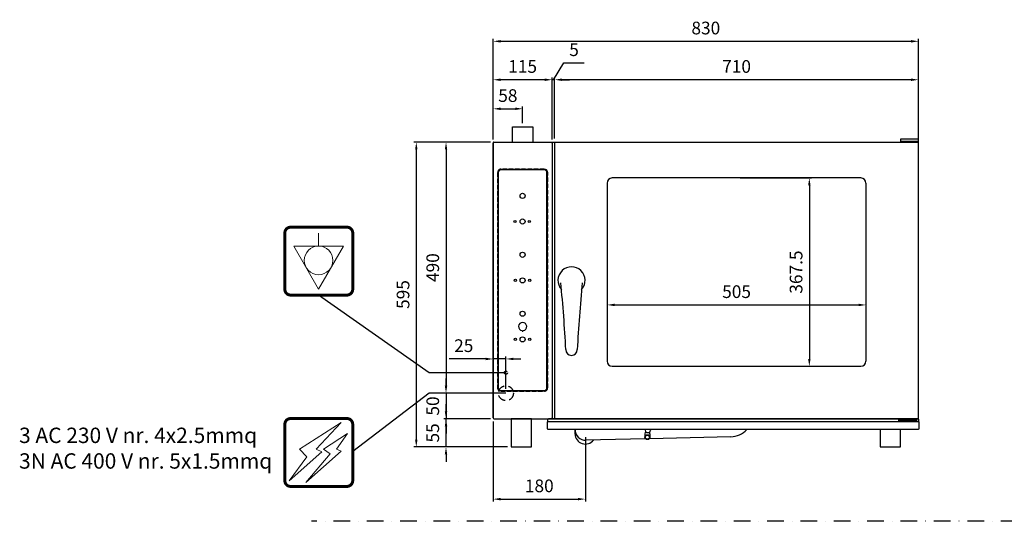
# Model space of a CAD drawing. Extents: x 15220 to 18266, y -5410 to -3265.
# Drawn here: x 15220 to 17142, y -4360 to -3381 of the extents above; entities that cross this region are included whole.
import ezdxf

# ---------------------------------------------------------------- set-up
doc = ezdxf.new("R2010")
doc.units = 0
doc.header["$LTSCALE"] = 65
doc.header["$PDMODE"] = 3
doc.header["$PDSIZE"] = -3
doc.linetypes.add('DASHDOT', pattern=[1, 0.5, -0.25, 0, -0.25])
doc.linetypes.add('HIDDEN', pattern=[0.375, 0.25, -0.125])
doc.layers.get('0').update_dxf_attribs({"linetype": 'CONTINUOUS'})
doc.layers.get('DEFPOINTS').update_dxf_attribs({"linetype": 'CONTINUOUS'})
doc.layers.add('ASSI', color=1, linetype='DASHDOT')
doc.layers.add('DIM', color=1, linetype='CONTINUOUS')
doc.styles.add('ROMANS', font='Romans.shx', dxfattribs={"width": 0.75})
doc.dimstyles.new('LAINOX-STANDARD', dxfattribs={"dimscale": 9, "dimtxt": 2.75, "dimasz": 1.6, "dimexe": 0.5, "dimexo": 0.75, "dimgap": 1.5, "dimtad": 1, "dimdec": 8, "dimdsep": 46, "dimtxsty": 'ROMANS', "dimcen": 0, "dimclrt": 4, "dimadec": 0, "dimazin": 0, "dimtfac": 0.6, "dimtdec": 8, "dimtix": 1, "dimtmove": 0, "dimatfit": 3, "dimfxl": 0, "dimtolj": 1, "dimarcsym": 0})

# ---------------------------------------------------------------- blocks, each defined once
blk = doc.blocks.new('*D6')
at = {"layer": 'DEFPOINTS', "color": 0}
for p in [(16974.1, -3423.2), (16144.1, -3621.4), (16974.1, -3621.4)]:
    blk.add_point(p, dxfattribs=at)
at = {"layer": 'DIM', "color": 0, "lineweight": -2}
for p, q in [((16144.1, -3614.6), (16144.1, -3418.7)), ((16974.1, -3614.6), (16974.1, -3418.7)), ((16158.5, -3423.2), (16959.7, -3423.2))]:
    blk.add_line(p, q, dxfattribs=at)
at = {"layer": 'DIM', "color": 0}
for points in [[(16158.5, -3420.8), (16158.5, -3425.6), (16144.1, -3423.2)], [(16959.7, -3420.8), (16959.7, -3425.6), (16974.1, -3423.2)]]:
    blk.add_solid(points, dxfattribs=at)
at = {"layer": 'DIM', "color": 4, "insert": (16559.1, -3397.3), "char_height": 24.75, "attachment_point": 5, "style": 'ROMANS'}
blk.add_mtext('\\A1;830', dxfattribs=at)
blk = doc.blocks.new('*D7')
at = {"layer": 'DEFPOINTS', "color": 0}
for p in [(16145.7, -3619.8), (15994.1, -4214.8), (16179.1, -4214.8)]:
    blk.add_point(p, dxfattribs=at)
at = {"layer": 'DIM', "color": 0, "lineweight": -2}
for p, q in [((16138.9, -3619.8), (15989.6, -3619.8)), ((15994.1, -3634.2), (15994.1, -4200.4)), ((16172.3, -4214.8), (15989.6, -4214.8))]:
    blk.add_line(p, q, dxfattribs=at)
at = {"layer": 'DIM', "color": 0}
for points in [[(15991.7, -3634.2), (15996.5, -3634.2), (15994.1, -3619.8)], [(15991.7, -4200.4), (15996.5, -4200.4), (15994.1, -4214.8)]]:
    blk.add_solid(points, dxfattribs=at)
at = {"layer": 'DIM', "color": 4, "insert": (15968.2, -3917.3), "char_height": 24.75, "attachment_point": 5, "rotation": 90, "style": 'ROMANS'}
blk.add_mtext('\\A1;595', dxfattribs=at)
blk = doc.blocks.new('*D8')
at = {"layer": 'DEFPOINTS', "color": 0}
for p in [(16145.7, -3619.8), (16052.1, -4109.8), (16169.1, -4109.8)]:
    blk.add_point(p, dxfattribs=at)
at = {"layer": 'DIM', "color": 0, "lineweight": -2}
for p, q in [((16138.9, -3619.8), (16047.6, -3619.8)), ((16052.1, -3634.2), (16052.1, -4095.4)), ((16162.3, -4109.8), (16047.6, -4109.8))]:
    blk.add_line(p, q, dxfattribs=at)
at = {"layer": 'DIM', "color": 0}
for points in [[(16049.7, -3634.2), (16054.5, -3634.2), (16052.1, -3619.8)], [(16049.7, -4095.4), (16054.5, -4095.4), (16052.1, -4109.8)]]:
    blk.add_solid(points, dxfattribs=at)
at = {"layer": 'DIM', "color": 4, "insert": (16026.2, -3864.8), "char_height": 24.75, "attachment_point": 5, "rotation": 90, "style": 'ROMANS'}
blk.add_mtext('\\A1;490', dxfattribs=at)
blk = doc.blocks.new('*D9')
at = {"layer": 'DEFPOINTS', "color": 0}
for p in [(16052.1, -4159.8), (16145.7, -4159.8), (16179.1, -4214.8)]:
    blk.add_point(p, dxfattribs=at)
at = {"layer": 'DIM', "color": 0, "lineweight": -2}
for p, q in [((16052.1, -4145.4), (16052.1, -4131)), ((16138.9, -4159.8), (16047.6, -4159.8)), ((16052.1, -4214.8), (16052.1, -4159.8)), ((16172.3, -4214.8), (16047.6, -4214.8)), ((16052.1, -4229.2), (16052.1, -4243.6))]:
    blk.add_line(p, q, dxfattribs=at)
at = {"layer": 'DIM', "color": 0}
for points in [[(16049.7, -4145.4), (16054.5, -4145.4), (16052.1, -4159.8)], [(16049.7, -4229.2), (16054.5, -4229.2), (16052.1, -4214.8)]]:
    blk.add_solid(points, dxfattribs=at)
at = {"layer": 'DIM', "color": 4, "insert": (16026.2, -4187.3), "char_height": 24.75, "attachment_point": 5, "rotation": 90, "style": 'ROMANS'}
blk.add_mtext('\\A1;55', dxfattribs=at)
blk = doc.blocks.new('*D14')
at = {"layer": 'DEFPOINTS', "color": 0}
for p in [(16144.1, -3498.2), (16144.1, -3621.4), (16259.1, -3621.4)]:
    blk.add_point(p, dxfattribs=at)
at = {"layer": 'DIM', "color": 0, "lineweight": -2}
for p, q in [((16144.1, -3614.6), (16144.1, -3493.7)), ((16259.1, -3614.6), (16259.1, -3493.7)), ((16244.7, -3498.2), (16158.5, -3498.2))]:
    blk.add_line(p, q, dxfattribs=at)
at = {"layer": 'DIM', "color": 0}
for points in [[(16158.5, -3495.8), (16158.5, -3500.6), (16144.1, -3498.2)], [(16244.7, -3495.8), (16244.7, -3500.6), (16259.1, -3498.2)]]:
    blk.add_solid(points, dxfattribs=at)
at = {"layer": 'DIM', "color": 4, "insert": (16201.6, -3472.3), "char_height": 24.75, "attachment_point": 5, "style": 'ROMANS'}
blk.add_mtext('\\A1;115', dxfattribs=at)
blk = doc.blocks.new('*D15')
at = {"layer": 'DEFPOINTS', "color": 0}
for p in [(16264.1, -3498.2), (16264.1, -3619.8), (16974.1, -3621.4)]:
    blk.add_point(p, dxfattribs=at)
at = {"layer": 'DIM', "color": 0, "lineweight": -2}
for p, q in [((16264.1, -3613), (16264.1, -3493.7)), ((16974.1, -3614.6), (16974.1, -3493.7)), ((16959.7, -3498.2), (16278.5, -3498.2))]:
    blk.add_line(p, q, dxfattribs=at)
at = {"layer": 'DIM', "color": 0}
for points in [[(16278.5, -3495.8), (16278.5, -3500.6), (16264.1, -3498.2)], [(16959.7, -3495.8), (16959.7, -3500.6), (16974.1, -3498.2)]]:
    blk.add_solid(points, dxfattribs=at)
at = {"layer": 'DIM', "color": 4, "insert": (16619.1, -3472.3), "char_height": 24.75, "attachment_point": 5, "style": 'ROMANS'}
blk.add_mtext('\\A1;710', dxfattribs=at)
blk = doc.blocks.new('*D16')
at = {"layer": 'DEFPOINTS', "color": 0}
for p in [(16259.1, -3498.2), (16259.1, -3621.4), (16264.1, -3619.8)]:
    blk.add_point(p, dxfattribs=at)
at = {"layer": 'DIM', "color": 0, "lineweight": -2}
for p, q in [((16261.6, -3498.2), (16282.2, -3465.4)), ((16282.2, -3465.4), (16321.6, -3465.4)), ((16259.1, -3614.6), (16259.1, -3493.7)), ((16264.1, -3613), (16264.1, -3493.7)), ((16244.7, -3498.2), (16230.3, -3498.2)), ((16264.1, -3498.2), (16259.1, -3498.2)), ((16264.1, -3498.2), (16259.1, -3498.2)), ((16278.5, -3498.2), (16292.9, -3498.2))]:
    blk.add_line(p, q, dxfattribs=at)
at = {"layer": 'DIM', "color": 0}
for points in [[(16244.7, -3495.8), (16244.7, -3500.6), (16259.1, -3498.2)], [(16278.5, -3495.8), (16278.5, -3500.6), (16264.1, -3498.2)]]:
    blk.add_solid(points, dxfattribs=at)
at = {"layer": 'DIM', "color": 4, "insert": (16301.9, -3439.6), "char_height": 24.75, "attachment_point": 5, "style": 'ROMANS'}
blk.add_mtext('\\A1;5', dxfattribs=at)
blk = doc.blocks.new('WMF15')
at = {"color": 7, "lineweight": 0, "const_width": 233}
blk.add_lwpolyline([(2206, -2647), (2251, -2645), (2295, -2639), (2338, -2627), (2378, -2612), (2417, -2594), (2453, -2572), (2487, -2546), (2518, -2518), (2546, -2487), (2572, -2453), (2594, -2416), (2612, -2378), (2627, -2338), (2639, -2295), (2645, -2251), (2647, -2206), (2647, -2206), (2647, -2204), (2647, -2201), (2647, -2194), (2647, -2185), (2647, -2172), (2647, -2158), (2647, -2141), (2647, -2122), (2647, -2102), (2647, -2078), (2647, -2052), (2647, -2024), (2647, -1994), (2647, -1962), (2647, -1928), (2647, -1892), (2647, -1853), (2647, -1814), (2647, -1773), (2647, -1730), (2647, -1685), (2647, -1639), (2647, -1591), (2647, -1542), (2647, -1491), (2647, -1439), (2647, -1386), (2647, -1331), (2647, -1275), (2647, -1219), (2647, -1160), (2647, -1102), (2647, -1042), (2647, -981), (2647, -920), (2647, -857), (2647, -794), (2647, -730), (2647, -666), (2647, -600), (2647, -535), (2647, -469), (2647, -403), (2647, -336), (2647, -269), (2647, -202), (2647, -135), (2647, -67), (2647, 0), (2647, 67), (2647, 135), (2647, 202), (2647, 269), (2647, 336), (2647, 403), (2647, 469), (2647, 535), (2647, 600), (2647, 666), (2647, 730), (2647, 794), (2647, 857), (2647, 920), (2647, 981), (2647, 1042), (2647, 1102), (2647, 1160), (2647, 1219), (2647, 1275), (2647, 1331), (2647, 1386), (2647, 1439), (2647, 1491), (2647, 1542), (2647, 1591), (2647, 1639), (2647, 1685), (2647, 1730), (2647, 1773), (2647, 1814), (2647, 1853), (2647, 1892), (2647, 1928), (2647, 1962), (2647, 1994), (2647, 2024), (2647, 2052), (2647, 2078), (2647, 2102), (2647, 2122), (2647, 2141), (2647, 2158), (2647, 2172), (2647, 2185), (2647, 2194), (2647, 2201), (2647, 2204), (2647, 2206), (2647, 2206), (2645, 2251), (2639, 2295), (2627, 2338), (2612, 2378), (2594, 2416), (2572, 2453), (2546, 2487), (2518, 2518), (2487, 2546), (2453, 2572), (2417, 2594), (2378, 2612), (2338, 2627), (2295, 2639), (2251, 2645), (2206, 2647), (2206, 2647), (2204, 2647), (2201, 2647), (2194, 2647), (2185, 2647), (2172, 2647), (2158, 2647), (2141, 2647), (2122, 2647), (2102, 2647), (2077, 2647), (2052, 2647), (2023, 2647), (1994, 2647), (1962, 2647), (1928, 2647), (1891, 2647), (1853, 2647), (1814, 2647), (1773, 2647), (1730, 2647), (1685, 2647), (1639, 2647), (1591, 2647), (1542, 2647), (1491, 2647), (1439, 2647), (1386, 2647), (1331, 2647), (1275, 2647), (1219, 2647), (1160, 2647), (1102, 2647), (1042, 2647), (981, 2647), (920, 2647), (857, 2647), (794, 2647), (730, 2647), (666, 2647), (600, 2647), (535, 2647), (469, 2647), (403, 2647), (336, 2647), (269, 2647), (202, 2647), (135, 2647), (67, 2647), (0, 2647), (-67, 2647), (-134, 2647), (-202, 2647), (-269, 2647), (-336, 2647), (-403, 2647), (-469, 2647), (-535, 2647), (-600, 2647), (-666, 2647), (-730, 2647), (-794, 2647), (-857, 2647), (-920, 2647), (-981, 2647), (-1041, 2647), (-1102, 2647), (-1160, 2647), (-1219, 2647), (-1275, 2647), (-1331, 2647), (-1386, 2647), (-1439, 2647), (-1491, 2647), (-1542, 2647), (-1591, 2647), (-1639, 2647), (-1685, 2647), (-1730, 2647), (-1773, 2647), (-1814, 2647), (-1853, 2647), (-1891, 2647), (-1927, 2647), (-1962, 2647), (-1994, 2647), (-2023, 2647), (-2052, 2647), (-2077, 2647), (-2101, 2647), (-2122, 2647), (-2141, 2647), (-2158, 2647), (-2172, 2647), (-2185, 2647), (-2194, 2647), (-2201, 2647), (-2204, 2647), (-2205, 2647), (-2205, 2647), (-2251, 2645), (-2295, 2639), (-2338, 2627), (-2377, 2612), (-2416, 2594), (-2453, 2572), (-2487, 2546), (-2518, 2518), (-2546, 2487), (-2572, 2453), (-2594, 2416), (-2612, 2378), (-2627, 2338), (-2639, 2295), (-2645, 2251), (-2647, 2206), (-2647, 2206), (-2647, 2204), (-2647, 2201), (-2647, 2194), (-2647, 2185), (-2647, 2172), (-2647, 2158), (-2647, 2141), (-2647, 2122), (-2647, 2102), (-2647, 2078), (-2647, 2052), (-2647, 2024), (-2647, 1994), (-2647, 1962), (-2647, 1928), (-2647, 1892), (-2647, 1853), (-2647, 1814), (-2647, 1773), (-2647, 1730), (-2647, 1685), (-2647, 1639), (-2647, 1591), (-2647, 1542), (-2647, 1491), (-2647, 1439), (-2647, 1386), (-2647, 1331), (-2647, 1275), (-2647, 1219), (-2647, 1160), (-2647, 1102), (-2647, 1042), (-2647, 981), (-2647, 920), (-2647, 857), (-2647, 794), (-2647, 730), (-2647, 666), (-2647, 600), (-2647, 535), (-2647, 469), (-2647, 403), (-2647, 336), (-2647, 269), (-2647, 202), (-2647, 135), (-2647, 67), (-2647, 0), (-2647, -67), (-2647, -135), (-2647, -202), (-2647, -269), (-2647, -336), (-2647, -403), (-2647, -469), (-2647, -535), (-2647, -600), (-2647, -666), (-2647, -730), (-2647, -794), (-2647, -857), (-2647, -920), (-2647, -981), (-2647, -1042), (-2647, -1102), (-2647, -1160), (-2647, -1219), (-2647, -1275), (-2647, -1331), (-2647, -1386), (-2647, -1439), (-2647, -1491), (-2647, -1542), (-2647, -1591), (-2647, -1639), (-2647, -1685), (-2647, -1730), (-2647, -1773), (-2647, -1814), (-2647, -1853), (-2647, -1892), (-2647, -1928), (-2647, -1962), (-2647, -1994), (-2647, -2024), (-2647, -2052), (-2647, -2078), (-2647, -2102), (-2647, -2122), (-2647, -2141), (-2647, -2158), (-2647, -2172), (-2647, -2185), (-2647, -2194), (-2647, -2201), (-2647, -2204), (-2647, -2206), (-2647, -2206), (-2645, -2251), (-2639, -2295), (-2627, -2338), (-2612, -2378), (-2594, -2416), (-2572, -2453), (-2546, -2487), (-2518, -2518), (-2487, -2546), (-2453, -2572), (-2416, -2594), (-2377, -2612), (-2338, -2627), (-2295, -2639), (-2251, -2645), (-2205, -2647), (-2205, -2647), (-2204, -2647), (-2201, -2647), (-2194, -2647), (-2185, -2647), (-2172, -2647), (-2158, -2647), (-2141, -2647), (-2122, -2647), (-2101, -2647), (-2077, -2647), (-2052, -2647), (-2023, -2647), (-1994, -2647), (-1962, -2647), (-1927, -2647), (-1891, -2647), (-1853, -2647), (-1814, -2647), (-1773, -2647), (-1730, -2647), (-1685, -2647), (-1639, -2647), (-1591, -2647), (-1542, -2647), (-1491, -2647), (-1439, -2647), (-1386, -2647), (-1331, -2647), (-1275, -2647), (-1219, -2647), (-1160, -2647), (-1102, -2647), (-1041, -2647), (-981, -2647), (-920, -2647), (-857, -2647), (-794, -2647), (-730, -2647), (-666, -2647), (-600, -2647), (-535, -2647), (-469, -2647), (-403, -2647), (-336, -2647), (-269, -2647), (-202, -2647), (-134, -2647), (-67, -2647), (0, -2647), (67, -2647), (135, -2647), (202, -2647), (269, -2647), (336, -2647), (403, -2647), (469, -2647), (535, -2647), (600, -2647), (666, -2647), (730, -2647), (794, -2647), (857, -2647), (920, -2647), (981, -2647), (1042, -2647), (1102, -2647), (1160, -2647), (1219, -2647), (1275, -2647), (1331, -2647), (1386, -2647), (1439, -2647), (1491, -2647), (1542, -2647), (1591, -2647), (1639, -2647), (1685, -2647), (1730, -2647), (1773, -2647), (1814, -2647), (1853, -2647), (1891, -2647), (1928, -2647), (1962, -2647), (1994, -2647), (2023, -2647), (2052, -2647), (2077, -2647), (2102, -2647), (2122, -2647), (2141, -2647), (2158, -2647), (2172, -2647), (2185, -2647), (2194, -2647), (2201, -2647), (2204, -2647), (2206, -2647), (2206, -2647), (2206, -2647)], dxfattribs=at)
at = {"color": 7, "lineweight": 0}
for points in [[(1756, 2349), (-1499, 255), (-925, -331), (-2305, -2209), (236, 38), (-197, 255), (1756, 2349), (1756, 2349)], [(1386, 255), (1756, 102), (-1002, -2349), (887, -114), (377, 255), (2254, 1481), (1386, 255), (1386, 255)]]:
    blk.add_lwpolyline(points, dxfattribs=at)
blk = doc.blocks.new('*D29')
at = {"layer": 'DEFPOINTS', "color": 0}
for p in [(16144.1, -4043), (16144.1, -4108), (16169.1, -4108)]:
    blk.add_point(p, dxfattribs=at)
at = {"layer": 'DIM', "color": 0, "lineweight": -2}
for p, q in [((16129.7, -4043), (16058.2, -4043)), ((16144.1, -4101.2), (16144.1, -4038.5)), ((16169.1, -4043), (16144.1, -4043)), ((16169.1, -4101.2), (16169.1, -4038.5)), ((16183.5, -4043), (16197.9, -4043))]:
    blk.add_line(p, q, dxfattribs=at)
at = {"layer": 'DIM', "color": 0}
for points in [[(16129.7, -4040.6), (16129.7, -4045.4), (16144.1, -4043)], [(16183.5, -4040.6), (16183.5, -4045.4), (16169.1, -4043)]]:
    blk.add_solid(points, dxfattribs=at)
at = {"layer": 'DIM', "color": 4, "insert": (16086.7, -4017.1), "char_height": 24.75, "attachment_point": 5, "style": 'ROMANS'}
blk.add_mtext('\\A1;25', dxfattribs=at)
blk = doc.blocks.new('*D30')
at = {"layer": 'DEFPOINTS', "color": 0}
for p in [(16169.1, -4109.8), (16052.1, -4159.8), (16145.7, -4159.8)]:
    blk.add_point(p, dxfattribs=at)
at = {"layer": 'DIM', "color": 0, "lineweight": -2}
for p, q in [((16052.1, -4095.4), (16052.1, -4081)), ((16162.3, -4109.8), (16047.6, -4109.8)), ((16052.1, -4109.8), (16052.1, -4159.8)), ((16138.9, -4159.8), (16047.6, -4159.8)), ((16052.1, -4174.2), (16052.1, -4188.6))]:
    blk.add_line(p, q, dxfattribs=at)
at = {"layer": 'DIM', "color": 0}
for points in [[(16049.7, -4095.4), (16054.5, -4095.4), (16052.1, -4109.8)], [(16049.7, -4174.2), (16054.5, -4174.2), (16052.1, -4159.8)]]:
    blk.add_solid(points, dxfattribs=at)
at = {"layer": 'DIM', "color": 4, "insert": (16026.2, -4134.8), "char_height": 24.75, "attachment_point": 5, "rotation": 90, "style": 'ROMANS'}
blk.add_mtext('\\A1;50', dxfattribs=at)
blk = doc.blocks.new('*D31')
at = {"layer": 'DEFPOINTS', "color": 0}
for p in [(16366.6, -3864), (16871.6, -3864), (16871.6, -3937.6)]:
    blk.add_point(p, dxfattribs=at)
at = {"layer": 'DIM', "color": 0, "lineweight": -2}
for p, q in [((16366.6, -3870.8), (16366.6, -3942.1)), ((16871.6, -3870.8), (16871.6, -3942.1)), ((16381, -3937.6), (16857.2, -3937.6))]:
    blk.add_line(p, q, dxfattribs=at)
at = {"layer": 'DIM', "color": 0}
for points in [[(16381, -3935.2), (16381, -3940), (16366.6, -3937.6)], [(16857.2, -3935.2), (16857.2, -3940), (16871.6, -3937.6)]]:
    blk.add_solid(points, dxfattribs=at)
at = {"layer": 'DIM', "color": 4, "insert": (16619.1, -3911.7), "char_height": 24.75, "attachment_point": 5, "style": 'ROMANS'}
blk.add_mtext('\\A1;505', dxfattribs=at)
blk = doc.blocks.new('*D32')
at = {"layer": 'DEFPOINTS', "color": 0}
for p in [(16619.1, -3689.8), (16619.1, -4057.3), (16761.1, -4057.3)]:
    blk.add_point(p, dxfattribs=at)
at = {"layer": 'DIM', "color": 0, "lineweight": -2}
for p, q in [((16625.8, -3689.8), (16765.6, -3689.8)), ((16761.1, -3704.2), (16761.1, -4042.9)), ((16625.8, -4057.3), (16765.6, -4057.3))]:
    blk.add_line(p, q, dxfattribs=at)
at = {"layer": 'DIM', "color": 0}
for points in [[(16758.7, -3704.2), (16763.5, -3704.2), (16761.1, -3689.8)], [(16758.7, -4042.9), (16763.5, -4042.9), (16761.1, -4057.3)]]:
    blk.add_solid(points, dxfattribs=at)
at = {"layer": 'DIM', "color": 4, "insert": (16735.2, -3873.5), "char_height": 24.75, "attachment_point": 5, "rotation": 90, "style": 'ROMANS'}
blk.add_mtext('\\A1;367.5', dxfattribs=at)
blk = doc.blocks.new('*D33')
at = {"layer": 'DEFPOINTS', "color": 0}
for p in [(16144.1, -4158.2), (16324.1, -4189.2), (16324.1, -4316.5)]:
    blk.add_point(p, dxfattribs=at)
at = {"layer": 'DIM', "color": 0, "lineweight": -2}
for p, q in [((16144.1, -4164.9), (16144.1, -4321)), ((16324.1, -4195.9), (16324.1, -4321)), ((16158.5, -4316.5), (16309.7, -4316.5))]:
    blk.add_line(p, q, dxfattribs=at)
at = {"layer": 'DIM', "color": 0}
for points in [[(16158.5, -4314.1), (16158.5, -4318.9), (16144.1, -4316.5)], [(16309.7, -4314.1), (16309.7, -4318.9), (16324.1, -4316.5)]]:
    blk.add_solid(points, dxfattribs=at)
at = {"layer": 'DIM', "color": 4, "insert": (16234.1, -4290.6), "char_height": 24.75, "attachment_point": 5, "style": 'ROMANS'}
blk.add_mtext('\\A1;180', dxfattribs=at)
blk = doc.blocks.new('*D39')
at = {"layer": 'DEFPOINTS', "color": 0}
for p in [(16201.6, -3554.9), (16201.6, -3589.9), (16144.1, -3621.4)]:
    blk.add_point(p, dxfattribs=at)
at = {"layer": 'DIM', "color": 0, "lineweight": -2}
for p, q in [((16144.1, -3614.6), (16144.1, -3550.4)), ((16201.6, -3583.1), (16201.6, -3550.4)), ((16158.5, -3554.9), (16187.2, -3554.9))]:
    blk.add_line(p, q, dxfattribs=at)
at = {"layer": 'DIM', "color": 0}
for points in [[(16158.5, -3552.5), (16158.5, -3557.3), (16144.1, -3554.9)], [(16187.2, -3552.5), (16187.2, -3557.3), (16201.6, -3554.9)]]:
    blk.add_solid(points, dxfattribs=at)
at = {"layer": 'DIM', "color": 4, "insert": (16172.8, -3529.1), "char_height": 24.75, "attachment_point": 5, "style": 'ROMANS'}
blk.add_mtext('\\A1;58', dxfattribs=at)

msp = doc.modelspace()

# ---------------------------------------------------------------- linework, layer by layer
for p, q in [((16181.55160343, -3619.79527933), (16181.55160343, -3589.89527933)), ((16181.55160343, -3589.89527933), (16221.55160343, -3589.89527933)), ((16221.55160343, -3589.89527933), (16221.55160343, -3619.79527933)), ((16144.05160343, -3621.39527933), (16144.05160343, -4158.19527933)), ((16144.05160343, -4158.19527933), (16144.05160343, -3621.39527933)), ((16145.65160343, -3619.79527933), (16972.45160343, -3619.79527933)), ((16258.25160343, -3619.79527933), (16258.25160343, -3620.59527933)), ((16258.25160343, -3620.59527933), (16259.05160343, -3621.39527933)), ((16259.05160343, -3621.39527933), (16259.05160343, -4158.19527933)), ((16264.05160343, -3619.79527933), (16264.05160343, -4159.79527933)), ((16974.05160343, -3614.09527933), (16939.05160343, -3614.09527933)), ((16939.05160343, -3618.09527933), (16974.05160343, -3618.09527933)), ((16974.05160343, -4159.79527933), (16974.05160343, -3614.09527933)), ((16366.55160343, -3699.79527933), (16366.55160343, -4047.29527933)), ((16861.55160343, -3689.79527933), (16376.55160343, -3689.79527933)), ((16871.55160343, -3699.79527933), (16871.55160343, -4047.29527933)), ((16376.55160343, -4057.29527933), (16861.55160343, -4057.29527933)), ((16258.25160343, -4158.99527933), (16259.05160343, -4158.19527933)), ((16258.25160343, -4158.99527933), (16258.25160343, -4159.79527933)), ((16936.05160343, -4165.59527933), (16936.05160343, -4159.79527933)), ((16936.05160343, -4162.49527933), (16971.05160343, -4162.49527933)), ((16971.05160343, -4165.59527933), (16971.05160343, -4159.79527933)), ((16304.06952675, -4189.6437414), (16304.06952675, -4181.16838373)), ((16441.35245769, -4198.79524681), (16324.0635801, -4201.65606257)), ((16440.05160343, -4188.79374244), (16440.05160343, -4195.6341453)), ((16607.6488808, -4194.73907851), (16448.92028482, -4198.61065847)), ((16450.05160343, -4188.79374244), (16450.05160343, -4195.6341453))]:
    msp.add_line(p, q)
at = {"linetype": 'Continuous'}
for p, q in [((16939.05160343, -3614.09527933), (16939.05160343, -3619.79527933)), ((16145.65160343, -4159.79527933), (16974.05160343, -4159.79527933)), ((16249.85256212, -4179.59527933), (16249.85256212, -4165.59527933)), ((16974.85256212, -4165.59527933), (16249.85256212, -4165.59527933)), ((16251.85256212, -4159.79527933), (16250.85256212, -4160.79527933)), ((16936.05160343, -4160.79527933), (16250.85256212, -4160.79527933)), ((16250.85256212, -4165.59527933), (16250.85256212, -4160.79527933)), ((16972.72491878, -4159.79527933), (16251.85256212, -4159.79527933)), ((16973.85256212, -4160.79527933), (16971.05160343, -4160.79527933)), ((16973.85256212, -4160.79527933), (16972.72491878, -4159.79527933)), ((16973.85256212, -4160.79527933), (16973.85256212, -4165.59527933)), ((16974.85256212, -4165.59527933), (16974.85256212, -4179.59527933)), ((16250.85256212, -4179.59527933), (16249.85256212, -4179.59527933)), ((16250.85256212, -4180.59527933), (16250.85256212, -4179.59527933)), ((16973.85256212, -4180.59527933), (16250.85256212, -4180.59527933)), ((16440.85160343, -4180.59527933), (16440.85160343, -4182.1341453)), ((16450.85160343, -4180.59527933), (16450.85160343, -4182.1341453)), ((16973.85256212, -4179.59527933), (16973.85256212, -4180.59527933)), ((16974.85256212, -4179.59527933), (16973.85256212, -4179.59527933))]:
    msp.add_line(p, q, dxfattribs=at)
at = {"color": 7, "lineweight": 0}
for p, q in [((15803.39891237, -3797.6224656), (15803.39891237, -3822.6224656)), ((15754.87987456, -3822.6224656), (15851.91795018, -3822.6224656)), ((15803.39891237, -3906.65990423), (15754.87987456, -3822.6224656)), ((15803.39891237, -3906.65990423), (15851.91795018, -3822.6224656))]:
    msp.add_line(p, q, dxfattribs=at)
at = {"linetype": 'HIDDEN', "ltscale": 0.5}
for points in [[(16250.47160343, -4099.29527933), (16250.47160343, -3679.29527933, 0.4142135624), (16244.05160343, -3672.87527933), (16159.05160343, -3672.87527933, 0.4142135624), (16152.63160343, -3679.29527933), (16152.63160343, -4099.29527933, 0.4142135624), (16159.05160343, -4105.71527933), (16244.05160343, -4105.71527933, 0.4142135624)], [(16249.45660343, -4099.29527933), (16249.45660343, -3679.29527933, 0.4142135624), (16244.05160343, -3673.89027933), (16159.05160343, -3673.89027933, 0.4142135624), (16153.64660343, -3679.29527933), (16153.64660343, -4099.29527933, 0.4142135624), (16159.05160343, -4104.70027933), (16244.05160343, -4104.70027933, 0.4142135624)]]:
    msp.add_lwpolyline(points, format="xyb", close=True, dxfattribs=at)
for points in [[(16250.06160343, -4099.29527933), (16250.06160343, -3679.29527933, 0.4142135624), (16244.05160343, -3673.28527933), (16159.05160343, -3673.28527933, 0.4142135624), (16153.04160343, -3679.29527933), (16153.04160343, -4099.29527933, 0.4142135624), (16159.05160343, -4105.30527933), (16244.05160343, -4105.30527933, 0.4142135624)], [(16249.05160343, -4099.29527933), (16249.05160343, -3679.29527933, 0.4142135624), (16244.05160343, -3674.29527933), (16159.05160343, -3674.29527933, 0.4142135624), (16154.05160343, -3679.29527933), (16154.05160343, -4099.29527933, 0.4142135624), (16159.05160343, -4104.29527933), (16244.05160343, -4104.29527933, 0.4142135624)]]:
    msp.add_lwpolyline(points, format="xyb", close=True)
at = {"color": 7, "lineweight": 0, "const_width": 5.82987769}
msp.add_lwpolyline([(15858.97747308, -3918.32327823), (15860.08680204, -3918.27607275), (15861.19613099, -3918.11085354), (15862.25825446, -3917.82762062), (15863.27317244, -3917.44997672), (15864.24088493, -3917.00152459), (15865.13778919, -3916.43505874), (15865.98748796, -3915.79778466), (15866.7663785, -3915.08970235), (15867.47446081, -3914.3108118), (15868.11173489, -3913.46111303), (15868.67820074, -3912.54060603), (15869.12665287, -3911.59649628), (15869.50429677, -3910.5815783), (15869.7875297, -3909.51945484), (15869.9527489, -3908.41012588), (15869.99995439, -3907.30079693), (15869.99995439, -3907.30079693), (15869.99995439, -3907.25359144), (15869.99995439, -3907.15918047), (15869.99995439, -3906.99396126), (15869.99995439, -3906.75793382), (15869.99995439, -3906.45109816), (15869.99995439, -3906.097057), (15869.99995439, -3905.67220761), (15869.99995439, -3905.20015274), (15869.99995439, -3904.68089238), (15869.99995439, -3904.09082379), (15869.99995439, -3903.42994696), (15869.99995439, -3902.7454674), (15869.99995439, -3901.9901796), (15869.99995439, -3901.18768631), (15869.99995439, -3900.33798754), (15869.99995439, -3899.44108328), (15869.99995439, -3898.47337079), (15869.99995439, -3897.48205555), (15869.99995439, -3896.46713757), (15869.99995439, -3895.38141136), (15869.99995439, -3894.27208241), (15869.99995439, -3893.11554797), (15869.99995439, -3891.91180804), (15869.99995439, -3890.68446537), (15869.99995439, -3889.40991721), (15869.99995439, -3888.11176631), (15869.99995439, -3886.79001266), (15869.99995439, -3885.42105352), (15869.99995439, -3884.02849165), (15869.99995439, -3882.61232702), (15869.99995439, -3881.14895692), (15869.99995439, -3879.68558681), (15869.99995439, -3878.19861395), (15869.99995439, -3876.66443561), (15869.99995439, -3875.13025727), (15869.99995439, -3873.57247619), (15869.99995439, -3871.99109236), (15869.99995439, -3870.38610579), (15869.99995439, -3868.78111922), (15869.99995439, -3867.15252991), (15869.99995439, -3865.52394059), (15869.99995439, -3863.87174853), (15869.99995439, -3862.21955647), (15869.99995439, -3860.54376167), (15869.99995439, -3858.86796687), (15869.99995439, -3857.19217207), (15869.99995439, -3855.51637726), (15869.99995439, -3853.81697972), (15869.99995439, -3852.14118492), (15869.99995439, -3850.46539011), (15869.99995439, -3848.76599257), (15869.99995439, -3847.09019777), (15869.99995439, -3845.41440296), (15869.99995439, -3843.73860816), (15869.99995439, -3842.06281336), (15869.99995439, -3840.4106213), (15869.99995439, -3838.75842924), (15869.99995439, -3837.12983993), (15869.99995439, -3835.50125061), (15869.99995439, -3833.89626404), (15869.99995439, -3832.29127747), (15869.99995439, -3830.70989364), (15869.99995439, -3829.15211256), (15869.99995439, -3827.61793422), (15869.99995439, -3826.08375588), (15869.99995439, -3824.59678303), (15869.99995439, -3823.13341292), (15869.99995439, -3821.67004281), (15869.99995439, -3820.25387819), (15869.99995439, -3818.86131631), (15869.99995439, -3817.49235717), (15869.99995439, -3816.17060353), (15869.99995439, -3814.87245262), (15869.99995439, -3813.59790447), (15869.99995439, -3812.37056179), (15869.99995439, -3811.16682186), (15869.99995439, -3810.01028742), (15869.99995439, -3808.90095847), (15869.99995439, -3807.81523226), (15869.99995439, -3806.80031428), (15869.99995439, -3805.80899905), (15869.99995439, -3804.84128655), (15869.99995439, -3803.94438229), (15869.99995439, -3803.09468352), (15869.99995439, -3802.29219024), (15869.99995439, -3801.53690244), (15869.99995439, -3800.85242287), (15869.99995439, -3800.19154605), (15869.99995439, -3799.60147745), (15869.99995439, -3799.08221709), (15869.99995439, -3798.61016222), (15869.99995439, -3798.18531283), (15869.99995439, -3797.83127168), (15869.99995439, -3797.52443601), (15869.99995439, -3797.28840857), (15869.99995439, -3797.12318937), (15869.99995439, -3797.02877839), (15869.99995439, -3796.98157291), (15869.99995439, -3796.98157291), (15869.9527489, -3795.87224395), (15869.7875297, -3794.762915), (15869.50429677, -3793.70079153), (15869.12665287, -3792.68587355), (15868.67820074, -3791.74176381), (15868.11173489, -3790.8212568), (15867.47446081, -3789.97155803), (15866.7663785, -3789.19266749), (15865.98748796, -3788.48458518), (15865.13778919, -3787.8473111), (15864.24088493, -3787.28084525), (15863.27317244, -3786.83239312), (15862.25825446, -3786.45474922), (15861.19613099, -3786.17151629), (15860.08680204, -3786.00629709), (15858.97747308, -3785.9590916), (15858.97747308, -3785.9590916), (15858.9302676, -3785.9590916), (15858.83585662, -3785.9590916), (15858.67063742, -3785.9590916), (15858.43460998, -3785.9590916), (15858.12777431, -3785.9590916), (15857.77373316, -3785.9590916), (15857.34888377, -3785.9590916), (15856.8768289, -3785.9590916), (15856.35756853, -3785.9590916), (15855.7438972, -3785.9590916), (15855.10662312, -3785.9590916), (15854.39854081, -3785.9590916), (15853.66685575, -3785.9590916), (15852.86436247, -3785.9590916), (15852.01466369, -3785.9590916), (15851.09415669, -3785.9590916), (15850.15004694, -3785.9590916), (15849.15873171, -3785.9590916), (15848.14381373, -3785.9590916), (15847.05808752, -3785.9590916), (15845.94875857, -3785.9590916), (15844.79222412, -3785.9590916), (15843.5884842, -3785.9590916), (15842.36114152, -3785.9590916), (15841.08659336, -3785.9590916), (15839.78844246, -3785.9590916), (15838.46668881, -3785.9590916), (15837.09772968, -3785.9590916), (15835.7051678, -3785.9590916), (15834.28900318, -3785.9590916), (15832.82563307, -3785.9590916), (15831.36226296, -3785.9590916), (15829.87529011, -3785.9590916), (15828.34111177, -3785.9590916), (15826.80693343, -3785.9590916), (15825.24915235, -3785.9590916), (15823.66776852, -3785.9590916), (15822.06278195, -3785.9590916), (15820.45779538, -3785.9590916), (15818.82920606, -3785.9590916), (15817.20061675, -3785.9590916), (15815.54842469, -3785.9590916), (15813.89623263, -3785.9590916), (15812.22043783, -3785.9590916), (15810.54464303, -3785.9590916), (15808.86884822, -3785.9590916), (15807.19305342, -3785.9590916), (15805.49365587, -3785.9590916), (15803.81786107, -3785.9590916), (15802.14206627, -3785.9590916), (15800.46627147, -3785.9590916), (15798.76687392, -3785.9590916), (15797.09107912, -3785.9590916), (15795.41528432, -3785.9590916), (15793.73948952, -3785.9590916), (15792.08729746, -3785.9590916), (15790.4351054, -3785.9590916), (15788.80651608, -3785.9590916), (15787.17792677, -3785.9590916), (15785.5729402, -3785.9590916), (15783.96795363, -3785.9590916), (15782.3865698, -3785.9590916), (15780.82878872, -3785.9590916), (15779.29461038, -3785.9590916), (15777.78403478, -3785.9590916), (15776.27345918, -3785.9590916), (15774.81008907, -3785.9590916), (15773.34671896, -3785.9590916), (15771.93055434, -3785.9590916), (15770.53799247, -3785.9590916), (15769.16903333, -3785.9590916), (15767.84727968, -3785.9590916), (15766.54912878, -3785.9590916), (15765.27458062, -3785.9590916), (15764.04723795, -3785.9590916), (15762.84349802, -3785.9590916), (15761.68696358, -3785.9590916), (15760.57763463, -3785.9590916), (15759.49190842, -3785.9590916), (15758.47699044, -3785.9590916), (15757.4856752, -3785.9590916), (15756.54156545, -3785.9590916), (15755.64466119, -3785.9590916), (15754.77135968, -3785.9590916), (15753.96886639, -3785.9590916), (15753.23718134, -3785.9590916), (15752.52909903, -3785.9590916), (15751.89182495, -3785.9590916), (15751.30175635, -3785.9590916), (15750.75889325, -3785.9590916), (15750.28683838, -3785.9590916), (15749.86198899, -3785.9590916), (15749.50794783, -3785.9590916), (15749.20111217, -3785.9590916), (15748.96508473, -3785.9590916), (15748.79986552, -3785.9590916), (15748.70545455, -3785.9590916), (15748.6818518, -3785.9590916), (15748.6818518, -3785.9590916), (15747.54892011, -3786.00629709), (15746.43959115, -3786.17151629), (15745.37746769, -3786.45474922), (15744.38615245, -3786.83239312), (15743.41843996, -3787.28084525), (15742.49793296, -3787.8473111), (15741.64823418, -3788.48458518), (15740.86934364, -3789.19266749), (15740.16126133, -3789.97155803), (15739.52398725, -3790.8212568), (15738.9575214, -3791.74176381), (15738.50906927, -3792.68587355), (15738.13142537, -3793.70079153), (15737.84819245, -3794.762915), (15737.68297324, -3795.87224395), (15737.63576776, -3796.98157291), (15737.63576776, -3796.98157291), (15737.63576776, -3797.02877839), (15737.63576776, -3797.12318937), (15737.63576776, -3797.28840857), (15737.63576776, -3797.52443601), (15737.63576776, -3797.83127168), (15737.63576776, -3798.18531283), (15737.63576776, -3798.61016222), (15737.63576776, -3799.08221709), (15737.63576776, -3799.60147745), (15737.63576776, -3800.19154605), (15737.63576776, -3800.85242287), (15737.63576776, -3801.53690244), (15737.63576776, -3802.29219024), (15737.63576776, -3803.09468352), (15737.63576776, -3803.94438229), (15737.63576776, -3804.84128655), (15737.63576776, -3805.80899905), (15737.63576776, -3806.80031428), (15737.63576776, -3807.81523226), (15737.63576776, -3808.90095847), (15737.63576776, -3810.01028742), (15737.63576776, -3811.16682186), (15737.63576776, -3812.37056179), (15737.63576776, -3813.59790447), (15737.63576776, -3814.87245262), (15737.63576776, -3816.17060353), (15737.63576776, -3817.49235717), (15737.63576776, -3818.86131631), (15737.63576776, -3820.25387819), (15737.63576776, -3821.67004281), (15737.63576776, -3823.13341292), (15737.63576776, -3824.59678303), (15737.63576776, -3826.08375588), (15737.63576776, -3827.61793422), (15737.63576776, -3829.15211256), (15737.63576776, -3830.70989364), (15737.63576776, -3832.29127747), (15737.63576776, -3833.89626404), (15737.63576776, -3835.50125061), (15737.63576776, -3837.12983993), (15737.63576776, -3838.75842924), (15737.63576776, -3840.4106213), (15737.63576776, -3842.06281336), (15737.63576776, -3843.73860816), (15737.63576776, -3845.41440296), (15737.63576776, -3847.09019777), (15737.63576776, -3848.76599257), (15737.63576776, -3850.46539011), (15737.63576776, -3852.14118492), (15737.63576776, -3853.81697972), (15737.63576776, -3855.51637726), (15737.63576776, -3857.19217207), (15737.63576776, -3858.86796687), (15737.63576776, -3860.54376167), (15737.63576776, -3862.21955647), (15737.63576776, -3863.87174853), (15737.63576776, -3865.52394059), (15737.63576776, -3867.15252991), (15737.63576776, -3868.78111922), (15737.63576776, -3870.38610579), (15737.63576776, -3871.99109236), (15737.63576776, -3873.57247619), (15737.63576776, -3875.13025727), (15737.63576776, -3876.66443561), (15737.63576776, -3878.19861395), (15737.63576776, -3879.68558681), (15737.63576776, -3881.14895692), (15737.63576776, -3882.61232702), (15737.63576776, -3884.02849165), (15737.63576776, -3885.42105352), (15737.63576776, -3886.79001266), (15737.63576776, -3888.11176631), (15737.63576776, -3889.40991721), (15737.63576776, -3890.68446537), (15737.63576776, -3891.91180804), (15737.63576776, -3893.11554797), (15737.63576776, -3894.27208241), (15737.63576776, -3895.38141136), (15737.63576776, -3896.46713757), (15737.63576776, -3897.48205555), (15737.63576776, -3898.47337079), (15737.63576776, -3899.44108328), (15737.63576776, -3900.33798754), (15737.63576776, -3901.18768631), (15737.63576776, -3901.9901796), (15737.63576776, -3902.7454674), (15737.63576776, -3903.42994696), (15737.63576776, -3904.09082379), (15737.63576776, -3904.68089238), (15737.63576776, -3905.20015274), (15737.63576776, -3905.67220761), (15737.63576776, -3906.097057), (15737.63576776, -3906.45109816), (15737.63576776, -3906.75793382), (15737.63576776, -3906.99396126), (15737.63576776, -3907.15918047), (15737.63576776, -3907.25359144), (15737.63576776, -3907.30079693), (15737.63576776, -3907.30079693), (15737.68297324, -3908.41012588), (15737.84819245, -3909.51945484), (15738.13142537, -3910.5815783), (15738.50906927, -3911.59649628), (15738.9575214, -3912.54060603), (15739.52398725, -3913.46111303), (15740.16126133, -3914.3108118), (15740.86934364, -3915.08970235), (15741.64823418, -3915.79778466), (15742.49793296, -3916.43505874), (15743.41843996, -3917.00152459), (15744.38615245, -3917.44997672), (15745.37746769, -3917.82762062), (15746.43959115, -3918.11085354), (15747.54892011, -3918.27607275), (15748.6818518, -3918.32327823), (15748.6818518, -3918.32327823), (15748.70545455, -3918.32327823), (15748.79986552, -3918.32327823), (15748.96508473, -3918.32327823), (15749.20111217, -3918.32327823), (15749.50794783, -3918.32327823), (15749.86198899, -3918.32327823), (15750.28683838, -3918.32327823), (15750.75889325, -3918.32327823), (15751.30175635, -3918.32327823), (15751.89182495, -3918.32327823), (15752.52909903, -3918.32327823), (15753.23718134, -3918.32327823), (15753.96886639, -3918.32327823), (15754.77135968, -3918.32327823), (15755.64466119, -3918.32327823), (15756.54156545, -3918.32327823), (15757.4856752, -3918.32327823), (15758.47699044, -3918.32327823), (15759.49190842, -3918.32327823), (15760.57763463, -3918.32327823), (15761.68696358, -3918.32327823), (15762.84349802, -3918.32327823), (15764.04723795, -3918.32327823), (15765.27458062, -3918.32327823), (15766.54912878, -3918.32327823), (15767.84727968, -3918.32327823), (15769.16903333, -3918.32327823), (15770.53799247, -3918.32327823), (15771.93055434, -3918.32327823), (15773.34671896, -3918.32327823), (15774.81008907, -3918.32327823), (15776.27345918, -3918.32327823), (15777.78403478, -3918.32327823), (15779.29461038, -3918.32327823), (15780.82878872, -3918.32327823), (15782.3865698, -3918.32327823), (15783.96795363, -3918.32327823), (15785.5729402, -3918.32327823), (15787.17792677, -3918.32327823), (15788.80651608, -3918.32327823), (15790.4351054, -3918.32327823), (15792.08729746, -3918.32327823), (15793.73948952, -3918.32327823), (15795.41528432, -3918.32327823), (15797.09107912, -3918.32327823), (15798.76687392, -3918.32327823), (15800.46627147, -3918.32327823), (15802.14206627, -3918.32327823), (15803.81786107, -3918.32327823), (15805.49365587, -3918.32327823), (15807.19305342, -3918.32327823), (15808.86884822, -3918.32327823), (15810.54464303, -3918.32327823), (15812.22043783, -3918.32327823), (15813.89623263, -3918.32327823), (15815.54842469, -3918.32327823), (15817.20061675, -3918.32327823), (15818.82920606, -3918.32327823), (15820.45779538, -3918.32327823), (15822.06278195, -3918.32327823), (15823.66776852, -3918.32327823), (15825.24915235, -3918.32327823), (15826.80693343, -3918.32327823), (15828.34111177, -3918.32327823), (15829.87529011, -3918.32327823), (15831.36226296, -3918.32327823), (15832.82563307, -3918.32327823), (15834.28900318, -3918.32327823), (15835.7051678, -3918.32327823), (15837.09772968, -3918.32327823), (15838.46668881, -3918.32327823), (15839.78844246, -3918.32327823), (15841.08659336, -3918.32327823), (15842.36114152, -3918.32327823), (15843.5884842, -3918.32327823), (15844.79222412, -3918.32327823), (15845.94875857, -3918.32327823), (15847.05808752, -3918.32327823), (15848.14381373, -3918.32327823), (15849.15873171, -3918.32327823), (15850.15004694, -3918.32327823), (15851.09415669, -3918.32327823), (15852.01466369, -3918.32327823), (15852.86436247, -3918.32327823), (15853.66685575, -3918.32327823), (15854.39854081, -3918.32327823), (15855.10662312, -3918.32327823), (15855.7438972, -3918.32327823), (15856.35756853, -3918.32327823), (15856.8768289, -3918.32327823), (15857.34888377, -3918.32327823), (15857.77373316, -3918.32327823), (15858.12777431, -3918.32327823), (15858.43460998, -3918.32327823), (15858.67063742, -3918.32327823), (15858.83585662, -3918.32327823), (15858.9302676, -3918.32327823), (15858.97747308, -3918.32327823), (15858.97747308, -3918.32327823), (15858.97747308, -3918.32327823)], dxfattribs=at)
for points in [[(16169.05160343, -4069.79527933), (16019.10494867, -4069.79527933), (15802.97996367, -3918.32327823)], [(16169.05160343, -4109.79527933), (16019.10494867, -4109.79527933), (15869.99995439, -4223.81960498)], [(16899.05160343, -4180.59527933), (16899.05160343, -4214.79527933), (16939.05160343, -4214.79527933), (16939.05160343, -4180.59527933)]]:
    msp.add_lwpolyline(points)
msp.add_lwpolyline([(16179.05160343, -4214.79527933), (16219.05160343, -4214.79527933), (16219.05160343, -4159.79527933), (16179.05160343, -4159.79527933)], close=True)
for centre, radius in [((16201.55160343, -3724.79527933), 5), ((16186.51426462, -3774.79027933), 2.25), ((16201.55160343, -3774.79027933), 5), ((16214.51426462, -3774.79027933), 2.25), ((16201.55160343, -3839.79027933), 5), ((16187.55160343, -3889.79027933), 2.25), ((16201.55160343, -3889.79027933), 5), ((16215.55160343, -3889.79027933), 2.25), ((16201.55160343, -3954.79027933), 5), ((16187.55160343, -4004.79027933), 2.25), ((16201.55160343, -4004.79027933), 5), ((16215.55160343, -4004.79027933), 2.25)]:
    msp.add_circle(centre, radius)
at = {"color": 7, "lineweight": 0}
msp.add_circle((15803.39891237, -3850.63494515), 28.01247954, dxfattribs=at)
at = {"linetype": 'HIDDEN'}
for centre, radius in [((16169.05160343, -4069.79527933), 3), ((16169.05160343, -4109.79527933), 14.5)]:
    msp.add_circle(centre, radius, dxfattribs=at)
for centre, radius, start, end in [((16145.65160343, -3621.39527933), 1.6, 90, 180), ((16972.45160343, -3621.39527933), 1.6, 0, 90), ((16376.55160343, -3699.79527933), 10, 90, 180), ((16861.55160343, -3699.79527933), 10, 0, 90), ((16297.05160343, -3889.80232229), 26.5, 318.1703058791, 221.8768536927), ((13705.55657064, -4152.32415789), 2583.39137381, 2.82939452874, 5.7302960621), ((18967.26918001, -4158.30779964), 2662.31413676, 174.31269336019, 177.12561721312), ((16201.55160343, -3979.79027933), 8, 278.8074646477, 261.0532252481), ((16201.55160343, -3987.79027933), 1.25, 176.6056853998, 4.4037323238), ((16297.05160343, -4024.80232229), 11.25297958, 180, 0), ((16376.55160343, -4047.29527933), 10, 180, 270), ((16861.55160343, -4047.29527933), 10, 270, 0), ((16145.65160343, -4158.19527933), 1.6, 180, 270), ((16324.0635801, -4181.65606257), 20, 176.959653253, 272.7944708522), ((16606.55160343, -4149.75245847), 45, 271.3972354259, 316.7332402295), ((16324.0635801, -4189.15606257), 20, 180, 322.7286863075)]:
    msp.add_arc(centre, radius, start, end)
for start_param, end_param in [(5.3765979035, 6.2831853072), (3.1415926536, 3.8234372736)]:
    msp.add_ellipse((16445.05160343, -4188.79374244), major_axis=(-5, 0), ratio=0.9396926208, start_param=start_param, end_param=end_param)
at = {"linetype": 'Continuous'}
msp.add_ellipse((16445.85160343, -4182.1341453), major_axis=(5, 0), ratio=0.9393925869, start_param=3.1415926536, end_param=6.2831853072, dxfattribs=at)
for major_axis in [(-5, 0), (-4, 0)]:
    msp.add_ellipse((16445.05160343, -4195.6341453), major_axis=major_axis, ratio=0.9396926208)
at = {"layer": 'ASSI'}
msp.add_line((18143.55094593, -4359.79527933), (15789.57181326, -4359.79527933), dxfattribs=at)

# ---------------------------------------------------------------- block references
at = {"xscale": 0.02500000000145519, "yscale": 0.0249999999996362, "zscale": 0.025}
msp.add_blockref('WMF15', (15803.81786107, -4225.49539978), dxfattribs=at)

# ---------------------------------------------------------------- texts
at = {"color": 4, "insert": (15218.9698415, -4177.05791294), "char_height": 30, "width": 516.0908478093, "attachment_point": 1, "style": 'ROMANS'}
msp.add_mtext('3 AC 230 V nr. 4x2.5mmq\\P3N AC 400 V nr. 5x1.5mmq', dxfattribs=at)

# ---------------------------------------------------------------- dimensions: what is measured, and where the dimension line sits
at = {"layer": 'DIM'}
for base, p1, p2, picture, middle in [((16974.0516034281, -3423.157004469), (16144.0516034281, -3621.3952793321), (16974.0516034281, -3621.3952793321), '*D6', (16559.0516034281, -3397.282004469)), ((16144.0516034281, -3498.157004469), (16259.0516034281, -3621.3952793321), (16144.0516034281, -3621.3952793321), '*D14', (16201.5516034281, -3472.282004469)), ((16264.0516034281, -3498.157004469), (16974.0516034281, -3621.3952793321), (16264.0516034281, -3619.7952793321), '*D15', (16619.0516034281, -3472.282004469)), ((16871.5516034281, -3937.5986866648), (16366.5516034281, -3864.0018392316), (16871.5516034281, -3864.0018392316), '*D31', (16619.0516034281, -3911.7236866648))]:
    dim = msp.add_linear_dim(base=base, p1=p1, p2=p2, dimstyle='LAINOX-STANDARD', dxfattribs=at)
    dim.commit()
    dim.dimension.update_dxf_attribs({"geometry": picture, "text_midpoint": middle})
dim = msp.add_linear_dim(base=(16259.0516034281, -3498.157004469), p1=(16264.0516034281, -3619.7952793321), p2=(16259.0516034281, -3621.3952793321), dimstyle='LAINOX-STANDARD', override={"dimtmove": 1}, dxfattribs=at)
dim.commit()
dim.dimension.update_dxf_attribs({"geometry": '*D16', "text_midpoint": (16295.7410532182, -3465.4391319814), "dimtype": 160})
for base, p1, p2, override, picture, middle in [((16201.5516034281, -3554.9335050504), (16144.0516034281, -3621.3952793321), (16201.5516034281, -3589.8952793321), {"dimdec": 0}, '*D39', (16172.8016034281, -3529.0585050504)), ((16144.0516034281, -4042.9719858569), (16169.0516034281, -4107.9952793321), (16144.0516034281, -4107.9952793321), {"dimtix": 0, "dimtmove": 0, "dimatfit": 3}, '*D29', (16086.7248177139, -4017.0969858569)), ((16324.0635801, -4316.46219291), (16144.05160343, -4158.19527933), (16324.0635801, -4189.15606257), {"dimdec": 0}, '*D33', (16234.05759176, -4290.58719291))]:
    dim = msp.add_linear_dim(base=base, p1=p1, p2=p2, dimstyle='LAINOX-STANDARD', override=override, dxfattribs=at)
    dim.commit()
    dim.dimension.update_dxf_attribs({"geometry": picture, "text_midpoint": middle})
for base, p1, p2, picture, middle in [((15994.0516034281, -4214.7952793321), (16145.6516034281, -3619.7952793321), (16179.0516034281, -4214.7952793321), '*D7', (15968.1766034281, -3917.2952793321)), ((16052.111957174, -4109.7952793321), (16145.6516034281, -3619.7952793321), (16169.0516034281, -4109.7952793321), '*D8', (16026.236957174, -3864.7952793321)), ((16761.0601205005, -4057.2952793321), (16619.0516034281, -3689.7952793321), (16619.0516034281, -4057.2952793321), '*D32', (16735.1851205005, -3873.5452793321)), ((16052.111957174, -4159.7952793321), (16169.0516034281, -4109.7952793321), (16145.6516034281, -4159.7952793321), '*D30', (16026.236957174, -4134.7952793321))]:
    dim = msp.add_linear_dim(base=base, p1=p1, p2=p2, angle=90, dimstyle='LAINOX-STANDARD', dxfattribs=at)
    dim.commit()
    dim.dimension.update_dxf_attribs({"geometry": picture, "text_midpoint": middle})
dim = msp.add_linear_dim(base=(16052.111957174, -4159.7952793321), p1=(16179.0516034281, -4214.7952793321), p2=(16145.6516034281, -4159.7952793321), angle=90, dimstyle='LAINOX-STANDARD', override={"dimtix": 1, "dimtmove": 0, "dimatfit": 3}, dxfattribs=at)
dim.commit()
dim.dimension.update_dxf_attribs({"geometry": '*D9', "text_midpoint": (16026.236957174, -4187.2952793321)})

doc.saveas('drawing.dxf')
